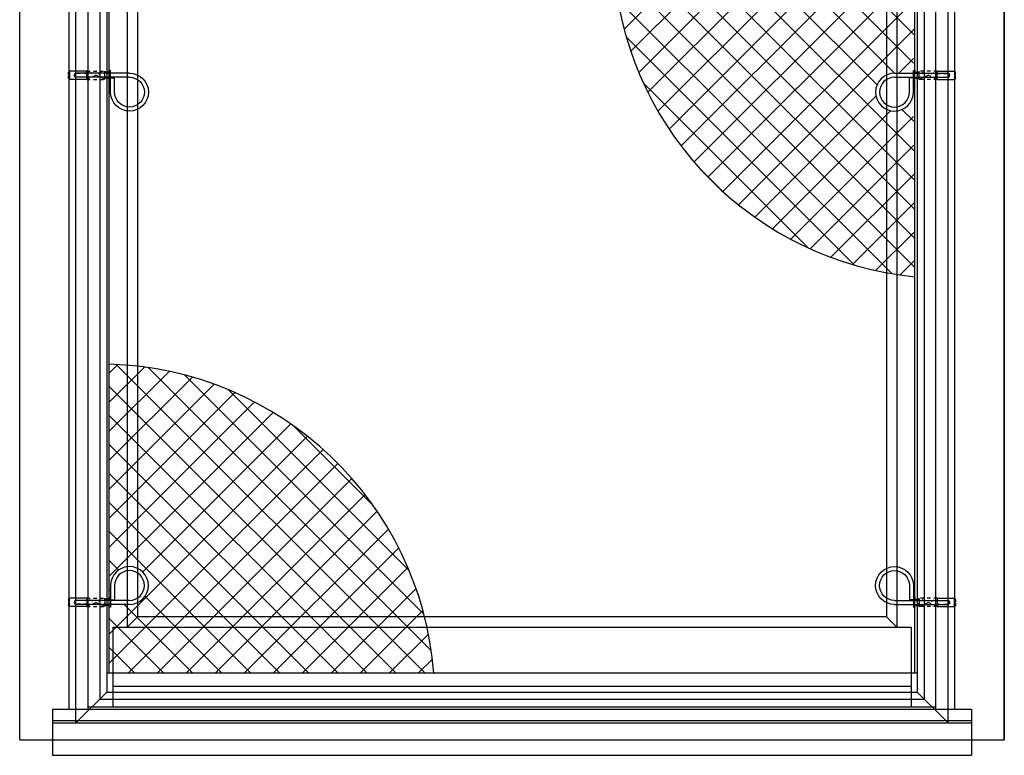
# Model space of a CAD drawing. Extents: x -16.2 to 30, y -0.5 to 48.
# Drawn here: x 0 to 30, y -0.5 to 22 of the extents above; entities that cross this region are included whole.
import ezdxf

# ---------------------------------------------------------------- set-up
doc = ezdxf.new("R2010")
doc.units = 0
doc.header["$LTSCALE"] = 0.3
doc.header["$MEASUREMENT"] = 0
doc.linetypes.add('HIDDEN2', pattern=[0.1875, 0.125, -0.0625])
doc.linetypes.add('PHANTOM2', pattern=[1.25, 0.625, -0.125, 0.125, -0.125, 0.125, -0.125])
for name, color, linetype in [('ELEVATION', 5, 'CONTINUOUS'), ('HARD_HIDDEN', 13, 'HIDDEN2'), ('HARD_OBJECT', 13, 'CONTINUOUS'), ('HARD_VIS', 13, 'CONTINUOUS'), ('SCREEN_OBJECT', 52, 'CONTINUOUS')]:
    doc.layers.add(name, color=color, linetype=linetype)

# ---------------------------------------------------------------- blocks, each defined once
blk = doc.blocks.new('PULL')
at = {"layer": 'HARD_HIDDEN'}
for p, q in [((-0.04, 0.069), (0.131, 0.069)), ((0.679, 0.062), (1.022, 0.062)), ((0.679, 0.055), (1.022, 0.055)), ((1.022, 0.055), (1.054, 0)), ((1.054, 0), (1.022, -0.055)), ((-0.04, -0.069), (0.131, -0.069)), ((0.679, -0.055), (1.022, -0.055)), ((0.679, -0.062), (1.022, -0.062))]:
    blk.add_line(p, q, dxfattribs=at)
at = {"layer": 'HARD_VIS'}
for p, q in [((-0.618, 0.062), (1.029, 0.062)), ((-0.04, -0.147), (-0.04, 0.147)), ((-0.04, 0.147), (0, 0.147)), ((0, 0.147), (0, 0.094)), ((0, 0.094), (0.131, 0.094)), ((0.131, -0.094), (0.131, 0.094)), ((0.679, 0.125), (1.209, 0.125)), ((0.679, -0.125), (0.679, 0.125)), ((1.054, 0.038), (1.029, 0.062)), ((1.054, -0.038), (1.054, 0.038)), ((1.209, 0.125), (1.209, -0.125)), ((1.209, 0.125), (1.241, 0.093)), ((1.209, 0.022), (1.241, 0.022)), ((1.241, 0.022), (1.241, 0.093)), ((-0.618, -0.062), (1.029, -0.062)), ((-0.165, -0.515), (-0.165, -0.077)), ((-0.04, -0.077), (-0.165, -0.077)), ((-0.04, -0.515), (-0.04, -0.077)), ((-0.04, -0.147), (0, -0.147)), ((0, -0.094), (0.131, -0.094)), ((0, -0.147), (0, -0.094)), ((0.679, -0.125), (1.209, -0.125)), ((1.029, -0.062), (1.054, -0.038)), ((1.209, -0.022), (1.241, -0.022)), ((1.241, -0.093), (1.209, -0.125)), ((1.241, -0.093), (1.241, -0.022))]:
    blk.add_line(p, q, dxfattribs=at)
for radius in [0.578, 0.453]:
    blk.add_arc((-0.618, -0.515), radius, 90, 0, dxfattribs=at)
blk = doc.blocks.new('Lower Screen')
at = {"layer": 'HARD_OBJECT'}
h = blk.add_hatch(dxfattribs=at)
h.set_pattern_fill('ANSI37', color=256, scale=5)
h.set_pattern_definition([(45, (-52.385, -0.518), (-0.4419417, 0.4419417), []), (135, (-52.385, -0.518), (-0.4419417, -0.4419417), [])])
h.paths.add_polyline_path([(24.94, 19.803), (25.518, 19.803), (25.518, 19.888), (25.558, 22.747), (16.411, 22.747, 0.357082), (25.558, 13.599), (25.518, 19.225, -2.414214)])
h = blk.add_hatch(dxfattribs=at)
h.set_pattern_fill('ANSI37', color=256, scale=5)
h.set_pattern_definition([(45, (-51.392, -0.518), (-0.441942, 0.441942), []), (135, (-51.392, -0.518), (-0.441942, -0.441942), [])])
h.paths.add_polyline_path([(10.905, 1.514, 0.383543), (1.014, 10.932), (1.014, 3.822), (1.054, 3.822), (1.054, 4.19, -2.414214), (1.632, 3.612), (1.054, 3.612), (1.054, 3.527), (1.014, 3.527), (1.014, 1.514)])
for centre, start, end in [((26.572, 23.761), 185.6986, 264.3014), ((0.724, 0.724), 4.4368, 88.3727)]:
    blk.add_arc(centre, 10.212, start, end, dxfattribs=at)
at = {"layer": 'HARD_VIS', "linetype": 'PHANTOM2', "ltscale": 0.25}
for p, q in [((0.335, 19.865), (0.883, 19.865)), ((0.335, 19.615), (0.883, 19.865)), ((0.883, 19.615), (0.335, 19.865)), ((0.883, 19.615), (0.883, 19.865)), ((25.689, 19.615), (26.237, 19.865)), ((26.237, 19.615), (25.689, 19.865)), ((26.237, 19.865), (25.689, 19.865)), ((25.689, 19.615), (25.689, 19.865)), ((0.335, 19.615), (0.883, 19.615)), ((26.237, 19.615), (25.689, 19.615)), ((0.335, 3.799), (0.883, 3.799)), ((0.335, 3.549), (0.883, 3.799)), ((0.883, 3.549), (0.335, 3.799)), ((0.883, 3.549), (0.883, 3.799)), ((26.237, 3.799), (25.689, 3.799)), ((25.689, 3.549), (25.689, 3.799)), ((25.689, 3.549), (26.237, 3.799)), ((26.237, 3.549), (25.689, 3.799)), ((0.335, 3.549), (0.883, 3.549)), ((26.237, 3.549), (25.689, 3.549))]:
    blk.add_line(p, q, dxfattribs=at)
at = {"layer": 'SCREEN_OBJECT'}
for p, q in [((0, 0), (0, 23.761)), ((26.572, 0), (26.572, 23.761)), ((0.724, 23.037), (0.724, 0.724)), ((0.939, 22.822), (0.939, 0.939)), ((25.633, 22.822), (25.633, 0.939)), ((25.848, 23.037), (25.848, 0.724)), ((1.014, 1.514), (1.014, 22.747)), ((25.558, 1.514), (25.558, 22.747)), ((25.633, 1.514), (0.939, 1.514)), ((0.939, 0.939), (0, 0)), ((0.939, 0.939), (25.633, 0.939)), ((25.633, 0.939), (26.572, 0)), ((0.724, 0.724), (25.848, 0.724)), ((0, 0), (26.572, 0))]:
    blk.add_line(p, q, dxfattribs=at)
at = {"layer": 'HARD_VIS', "xscale": -1, "rotation": 180}
blk.add_blockref('PULL', (25.558, 3.674), dxfattribs=at)
at = {"layer": 'SCREEN_OBJECT', "xscale": -1}
blk.add_blockref('PULL', (1.014, 19.74), dxfattribs=at)
at = {"layer": 'SCREEN_OBJECT'}
blk.add_blockref('PULL', (25.558, 19.74), dxfattribs=at)
at = {"layer": 'SCREEN_OBJECT', "rotation": 180}
blk.add_blockref('PULL', (1.014, 3.674), dxfattribs=at)
blk = doc.blocks.new('Window Elevation')
at = {"layer": 'ELEVATION'}
for p, q in [((0, 0), (0, 48)), ((30, 48), (30, 0)), ((30, 0), (30, 48)), ((1.504, 0.938), (1.504, 46.25)), ((2.082, 0.938), (2.082, 46.25)), ((27.918, 0.938), (27.918, 46.25)), ((28.496, 0.938), (28.496, 46.25)), ((3.277, 22.843), (3.277, 3.437)), ((26.723, 22.843), (26.723, 3.437)), ((3.59, 22.78), (3.59, 3.75)), ((26.41, 22.78), (26.41, 3.75)), ((3.59, 3.75), (3.277, 3.437)), ((26.41, 3.75), (3.59, 3.75)), ((26.41, 3.75), (26.723, 3.437)), ((2.84, 3.437), (27.16, 3.437)), ((2.84, 3.437), (2.84, 1)), ((27.16, 3.437), (27.16, 1)), ((27.16, 1.625), (2.84, 1.625)), ((1, 0.938), (29, 0.938)), ((1, 0.938), (1, -0.468)), ((27.918, 1), (2.082, 1)), ((29, 0.938), (29, -0.468)), ((1, 0.598), (29, 0.598)), ((1, 0.518), (29, 0.518)), ((0, 0), (30, 0)), ((1, -0.468), (29, -0.468))]:
    blk.add_line(p, q, dxfattribs=at)

msp = doc.modelspace()

# ---------------------------------------------------------------- block references
at = {"layer": 'HARD_OBJECT'}
for name, p in [('Window Elevation', (0, 0)), ('Lower Screen', (1.714, 0.518))]:
    msp.add_blockref(name, p, dxfattribs=at)

doc.saveas('drawing.dxf')
